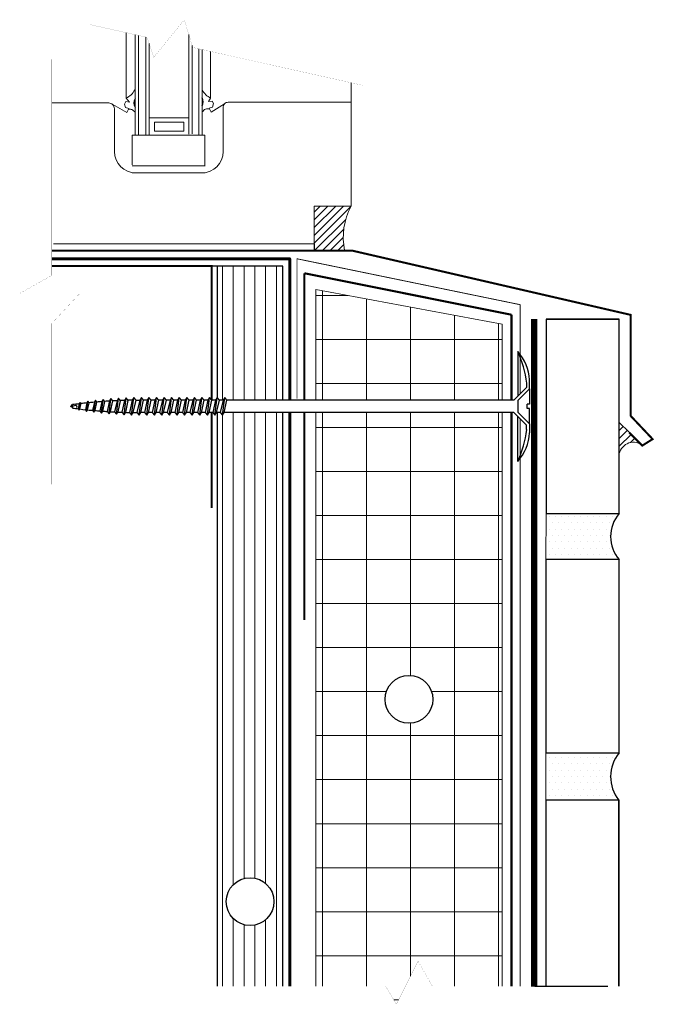
# Model space of a CAD drawing. Units: inches. Extents: x -32.3 to -17.7, y 69.4 to 91.8.
import ezdxf

# ---------------------------------------------------------------- set-up
doc = ezdxf.new("R2010")
doc.units = ezdxf.units.IN
doc.header["$MEASUREMENT"] = 0
doc.linetypes.add('DASHED', pattern=[0.75, 0.5, -0.25])
doc.linetypes.add('HIDDEN', pattern=[0.375, 0.25, -0.125])
for name, color, linetype in [('1', 7, 'Continuous'), ('BORDER', 7, 'Continuous'), ('HATCHOUT', 7, 'Continuous'), ('MESH', 7, 'DASHED'), ('TEXT', 7, 'Continuous')]:
    doc.layers.add(name, color=color, linetype=linetype)
for name, color, linetype, lineweight in [('A-Detl-L', 7, 'Continuous', 18), ('A-Detl-Patt', 7, 'Continuous', 9), ('A-Detl-Patt-8', 8, 'Continuous', 9), ('A-Detl-Patt-Cyan', 4, 'Continuous', 9)]:
    doc.layers.add(name, color=color, linetype=linetype, lineweight=lineweight)
doc.layers.add('Viewport', color=7, linetype='Continuous', plot=False)
pattern_1 = [(0, (32.61819, -6.49957), (0.07199974, 0.14399948), [0, -0.14399948])]

msp = doc.modelspace()

# ---------------------------------------------------------------- hatches: boundary and pattern name
at = {"layer": 'A-Detl-Patt'}
h = msp.add_hatch(dxfattribs=at)
h.set_pattern_fill('ANSI31', color=256)
h.paths.add_polyline_path([(-24.731, 87.527), (-25.566, 87.527), (-25.566, 86.67), (-25.566, 86.519), (-24.879, 86.519, -0.171909)])
h = msp.add_hatch(dxfattribs=at)
h.set_pattern_fill('LINE', color=256, scale=1.960016, angle=90, style=0)
h.set_pattern_definition([(90, (32.6182, -6.49957), (-0.245002, 2e-17), [])])
h.paths.add_polyline_path([(-27.77, 83.177), (-27.723, 83.119), (-27.638, 83.119), (-27.601, 83.181), (-27.551, 83.119), (-26.279, 83.119), (-26.279, 86.166), (-27.77, 86.166)])
h.paths.add_polyline_path([(-27.77, 69.809), (-26.279, 69.809), (-26.279, 82.84), (-27.611, 82.84), (-27.65, 82.778), (-27.701, 82.84), (-27.77, 82.84)])
h.paths.add_polyline_path([(-26.482, 71.731, -1), (-27.567, 71.731, -1)], flags=16)
h = msp.add_hatch(dxfattribs=at)
h.set_pattern_fill('NET', color=256, scale=8)
h.set_pattern_definition([(0, (32.6182, -6.4996), (0, 1), []), (90, (32.6182, -6.4996), (-1, 6e-17), [])])
h.paths.add_polyline_path([(-21.296, 83.119), (-21.296, 84.846), (-25.532, 85.637), (-25.532, 83.119)])
h.paths.add_polyline_path([(-25.532, 82.84), (-25.532, 69.809), (-23.944, 69.809), (-23.699, 69.401), (-23.208, 70.381), (-22.882, 69.809), (-21.296, 69.809), (-21.296, 82.84)])
h.paths.add_polyline_path([(-22.871, 76.325, -1), (-23.956, 76.325, -1)], flags=16)
h = msp.add_hatch(dxfattribs=at)
h.set_pattern_fill('ANSI31', color=256)
h.set_pattern_definition([(45, (32.61819, -6.49957), (-0.08838835, 0.08838835), [])])
h.paths.add_polyline_path([(-18.407, 82.383), (-18.636, 82.612), (-18.636, 81.901, -0.524085), (-18.139, 82.115)])
h = msp.add_hatch(dxfattribs=at)
h.set_pattern_fill('DOTS', color=256, scale=2.303992, style=0)
h.set_pattern_definition(pattern_1)
h.paths.add_polyline_path([(-20.296, 80.544), (-20.301, 79.499), (-18.638, 79.499, -0.373179), (-18.636, 80.544)])
h = msp.add_hatch(dxfattribs=at)
h.set_pattern_fill('DOTS', color=256, scale=2.303992, style=0)
h.set_pattern_definition(pattern_1)
h.paths.add_polyline_path([(-18.641, 75.111), (-20.301, 75.111), (-20.307, 74.034), (-18.647, 74.034, -0.349732)])

# ---------------------------------------------------------------- linework, layer by layer
at = {"color": 7}
for p, q in [((-20.941, 84.229), (-20.941, 83.208)), ((-20.74, 83.507), (-20.74, 83.41)), ((-20.672, 83.38), (-20.672, 83.58)), ((-20.941, 81.731), (-20.941, 82.751)), ((-20.74, 82.453), (-20.74, 82.55)), ((-20.672, 82.58), (-20.672, 82.38))]:
    msp.add_line(p, q, dxfattribs=at)
at = {"color": 7, "linetype": 'Continuous'}
for p, q in [((-20.74, 83.41), (-21.03, 83.119)), ((-20.672, 83.38), (-20.932, 83.119)), ((-20.672, 83.38), (-20.672, 83.03)), ((-31.105, 82.98), (-31.1, 82.988)), ((-31.1, 82.971), (-31.105, 82.98)), ((-30.992, 82.997), (-31.1, 82.971)), ((-31.1, 82.988), (-31.087, 82.988)), ((-31.087, 82.988), (-31.057, 83.019)), ((-31.085, 82.974), (-31.051, 82.94)), ((-30.905, 83.042), (-30.932, 82.921)), ((-30.91, 82.893), (-30.888, 83.069)), ((-30.888, 83.069), (-30.905, 83.042)), ((-30.893, 82.921), (-30.866, 83.042)), ((-30.866, 83.042), (-30.888, 83.069)), ((-30.733, 83.061), (-30.767, 82.902)), ((-30.739, 82.867), (-30.709, 83.097)), ((-30.709, 83.097), (-30.733, 83.061)), ((-30.717, 82.902), (-30.68, 83.061)), ((-30.68, 83.061), (-30.709, 83.097)), ((-30.561, 83.076), (-30.603, 82.892)), ((-30.571, 82.851), (-30.536, 83.119)), ((-30.536, 83.119), (-30.561, 83.076)), ((-30.545, 82.892), (-30.503, 83.076)), ((-30.503, 83.076), (-30.536, 83.119)), ((-30.39, 83.09), (-30.439, 82.874)), ((-30.4, 82.826), (-30.36, 83.137)), ((-30.36, 83.137), (-30.39, 83.09)), ((-30.37, 82.874), (-30.322, 83.09)), ((-30.322, 83.09), (-30.36, 83.137)), ((-30.218, 83.104), (-30.272, 82.865)), ((-30.229, 82.812), (-30.186, 83.158)), ((-30.186, 83.158), (-30.218, 83.104)), ((-30.196, 82.865), (-30.143, 83.104)), ((-30.143, 83.104), (-30.186, 83.158)), ((-30.048, 83.109), (-30.104, 82.858)), ((-30.059, 82.802), (-30.014, 83.166)), ((-30.014, 83.166), (-30.048, 83.109)), ((-30.024, 82.858), (-29.968, 83.109)), ((-29.968, 83.109), (-30.014, 83.166)), ((-29.876, 83.114), (-29.936, 82.85)), ((-29.887, 82.791), (-29.841, 83.173)), ((-29.841, 83.173), (-29.876, 83.114)), ((-29.851, 82.85), (-29.792, 83.114)), ((-29.792, 83.114), (-29.841, 83.173)), ((-29.705, 83.119), (-29.767, 82.84)), ((-29.717, 82.778), (-29.668, 83.181)), ((-29.668, 83.181), (-29.705, 83.119)), ((-29.678, 82.84), (-29.616, 83.119)), ((-29.616, 83.119), (-29.668, 83.181)), ((-29.614, 83.119), (-29.532, 83.119)), ((-29.533, 83.119), (-29.595, 82.84)), ((-29.544, 82.778), (-29.495, 83.181)), ((-29.495, 83.181), (-29.533, 83.119)), ((-29.506, 82.84), (-29.444, 83.119)), ((-29.444, 83.119), (-29.495, 83.181)), ((-29.361, 83.119), (-29.444, 83.119)), ((-29.361, 83.119), (-29.423, 82.84)), ((-29.372, 82.778), (-29.323, 83.181)), ((-29.323, 83.181), (-29.361, 83.119)), ((-29.333, 82.84), (-29.272, 83.119)), ((-29.272, 83.119), (-29.323, 83.181)), ((-29.187, 83.119), (-29.273, 83.119)), ((-29.188, 83.119), (-29.251, 82.84)), ((-29.2, 82.778), (-29.151, 83.181)), ((-29.151, 83.181), (-29.188, 83.119)), ((-29.161, 82.84), (-29.1, 83.119)), ((-29.1, 83.119), (-29.151, 83.181)), ((-29.017, 83.119), (-29.1, 83.119)), ((-29.016, 83.119), (-29.079, 82.84)), ((-29.028, 82.778), (-28.979, 83.181)), ((-28.979, 83.181), (-29.016, 83.119)), ((-28.989, 82.84), (-28.927, 83.119)), ((-28.927, 83.119), (-28.979, 83.181)), ((-28.844, 83.119), (-28.928, 83.119)), ((-28.844, 83.119), (-28.906, 82.84)), ((-28.856, 82.778), (-28.807, 83.181)), ((-28.807, 83.181), (-28.844, 83.119)), ((-28.817, 82.84), (-28.755, 83.119)), ((-28.755, 83.119), (-28.807, 83.181)), ((-28.673, 83.119), (-28.755, 83.119)), ((-28.672, 83.119), (-28.734, 82.84)), ((-28.684, 82.778), (-28.634, 83.181)), ((-28.634, 83.181), (-28.672, 83.119)), ((-28.645, 82.84), (-28.583, 83.119)), ((-28.583, 83.119), (-28.634, 83.181)), ((-28.5, 83.119), (-28.583, 83.119)), ((-28.5, 83.119), (-28.562, 82.84)), ((-28.511, 82.778), (-28.462, 83.181)), ((-28.462, 83.181), (-28.5, 83.119)), ((-28.472, 82.84), (-28.411, 83.119)), ((-28.411, 83.119), (-28.462, 83.181)), ((-28.327, 83.119), (-28.411, 83.119)), ((-28.327, 83.119), (-28.39, 82.84)), ((-28.339, 82.778), (-28.29, 83.181)), ((-28.29, 83.181), (-28.327, 83.119)), ((-28.3, 82.84), (-28.239, 83.119)), ((-28.239, 83.119), (-28.29, 83.181)), ((-28.157, 83.119), (-28.238, 83.119)), ((-28.155, 83.119), (-28.218, 82.84)), ((-28.167, 82.778), (-28.118, 83.181)), ((-28.118, 83.181), (-28.155, 83.119)), ((-28.128, 82.84), (-28.066, 83.119)), ((-28.066, 83.119), (-28.118, 83.181)), ((-27.982, 83.119), (-28.068, 83.119)), ((-27.983, 83.119), (-28.045, 82.84)), ((-27.995, 82.778), (-27.946, 83.181)), ((-27.946, 83.181), (-27.983, 83.119)), ((-27.956, 82.84), (-27.894, 83.119)), ((-27.894, 83.119), (-27.946, 83.181)), ((-27.812, 83.119), (-27.894, 83.119)), ((-27.811, 83.119), (-27.873, 82.84)), ((-27.823, 82.778), (-27.773, 83.181)), ((-27.773, 83.181), (-27.811, 83.119)), ((-27.784, 82.84), (-27.722, 83.119)), ((-27.722, 83.119), (-27.773, 83.181)), ((-27.64, 83.119), (-27.724, 83.119)), ((-27.639, 83.119), (-27.701, 82.84)), ((-27.65, 82.778), (-27.601, 83.181)), ((-27.601, 83.181), (-27.639, 83.119)), ((-27.611, 82.84), (-27.55, 83.119)), ((-27.55, 83.119), (-27.601, 83.181)), ((-20.932, 82.84), (-20.932, 83.119)), ((-20.672, 83.03), (-20.732, 83.03)), ((-20.732, 82.93), (-20.732, 83.03)), ((-30.932, 82.921), (-30.91, 82.893)), ((-30.91, 82.893), (-30.893, 82.921)), ((-30.767, 82.902), (-30.739, 82.867)), ((-30.739, 82.867), (-30.717, 82.902)), ((-30.603, 82.892), (-30.571, 82.851)), ((-30.571, 82.851), (-30.545, 82.892)), ((-30.439, 82.874), (-30.4, 82.826)), ((-30.4, 82.826), (-30.37, 82.874)), ((-30.272, 82.865), (-30.229, 82.812)), ((-30.229, 82.812), (-30.196, 82.865)), ((-30.104, 82.858), (-30.059, 82.802)), ((-30.059, 82.802), (-30.024, 82.858)), ((-29.936, 82.85), (-29.887, 82.791)), ((-29.887, 82.791), (-29.851, 82.85)), ((-29.767, 82.84), (-29.717, 82.778)), ((-29.717, 82.778), (-29.678, 82.84)), ((-29.677, 82.84), (-29.597, 82.84)), ((-29.595, 82.84), (-29.544, 82.778)), ((-29.544, 82.778), (-29.506, 82.84)), ((-29.423, 82.84), (-29.507, 82.84)), ((-29.423, 82.84), (-29.372, 82.778)), ((-29.372, 82.778), (-29.333, 82.84)), ((-29.248, 82.84), (-29.332, 82.84)), ((-29.251, 82.84), (-29.2, 82.778)), ((-29.2, 82.778), (-29.161, 82.84)), ((-29.08, 82.84), (-29.161, 82.84)), ((-29.079, 82.84), (-29.028, 82.778)), ((-29.028, 82.778), (-28.989, 82.84)), ((-28.904, 82.84), (-28.99, 82.84)), ((-28.906, 82.84), (-28.856, 82.778)), ((-28.856, 82.778), (-28.817, 82.84)), ((-28.733, 82.84), (-28.816, 82.84)), ((-28.734, 82.84), (-28.684, 82.778)), ((-28.684, 82.778), (-28.645, 82.84)), ((-28.562, 82.84), (-28.644, 82.84)), ((-28.562, 82.84), (-28.511, 82.778)), ((-28.511, 82.778), (-28.472, 82.84)), ((-28.389, 82.84), (-28.471, 82.84)), ((-28.39, 82.84), (-28.339, 82.778)), ((-28.339, 82.778), (-28.3, 82.84)), ((-28.218, 82.84), (-28.299, 82.84)), ((-28.218, 82.84), (-28.167, 82.778)), ((-28.167, 82.778), (-28.128, 82.84)), ((-28.045, 82.84), (-28.127, 82.84)), ((-28.045, 82.84), (-27.995, 82.778)), ((-27.995, 82.778), (-27.956, 82.84)), ((-27.873, 82.84), (-27.956, 82.84)), ((-27.873, 82.84), (-27.823, 82.778)), ((-27.823, 82.778), (-27.784, 82.84)), ((-27.701, 82.84), (-27.784, 82.84)), ((-27.701, 82.84), (-27.65, 82.778)), ((-27.65, 82.778), (-27.611, 82.84)), ((-20.74, 82.55), (-21.03, 82.84)), ((-20.672, 82.58), (-20.932, 82.84)), ((-20.672, 82.93), (-20.732, 82.93)), ((-20.672, 82.58), (-20.672, 82.93))]:
    msp.add_line(p, q, dxfattribs=at)
at = {"linetype": 'Continuous'}
for p, q in [((-21.03, 83.119), (-27.551, 83.119)), ((-21.03, 82.84), (-27.611, 82.84))]:
    msp.add_line(p, q, dxfattribs=at)
at = {"color": 7, "linetype": 'Continuous', "const_width": 0.0458}
for points in [[(-31.528, 86.519), (-24.712, 86.519), (-18.378, 85.058), (-18.378, 82.765), (-17.878, 82.236), (-18.113, 82.089), (-18.407, 82.383)], [(-31.528, 86.166), (-27.895, 86.166), (-27.895, 83.12)], [(-27.895, 82.84), (-27.895, 80.674)]]:
    msp.add_lwpolyline(points, dxfattribs=at)
at = {"color": 1, "linetype": 'HIDDEN', "ltscale": 0.5, "const_width": 0.0478}
for points in [[(-25.79, 83.119), (-25.79, 86.004)], [(-25.79, 78.124), (-25.79, 82.84)]]:
    msp.add_lwpolyline(points, dxfattribs=at)
at = {"color": 7}
for centre, radius, start, end in [((-23.216, 83.205), 2.495, 6.9436, 24.2131), ((-21.773, 83.503), 1.104, 4.0365, 41.1201), ((-23.216, 82.754), 2.495, 335.7869, 353.0564), ((-21.773, 82.457), 1.104, 318.8799, 355.9635)]:
    msp.add_arc(centre, radius, start, end, dxfattribs=at)
at = {"color": 7, "linetype": 'Continuous'}
for centre, radius, start, end in [((-31.107, 83.019), 0.0503, 296.7052, 358.185), ((-29.533, 71.597), 11.523, 96.8475, 97.6015), ((-30.985, 82.965), 0.0331, 258.7416, 102.5915), ((-29.533, 71.597), 11.523, 95.9872, 96.6404), ((-29.533, 71.597), 11.523, 95.14, 95.717), ((-29.533, 71.597), 11.523, 94.2777, 94.8415), ((-29.533, 71.597), 11.523, 93.4229, 93.9311), ((-29.533, 71.597), 11.523, 92.5611, 93.0354), ((-29.533, 71.597), 11.523, 91.705, 92.1667), ((-29.533, 71.597), 11.523, 90.8564, 91.2945), ((-29.533, 94.363), 11.523, 262.4256, 263.0251), ((-29.533, 94.363), 11.523, 263.212, 264.6604), ((-29.533, 94.363), 11.523, 264.9456, 265.4851), ((-29.533, 94.363), 11.523, 265.8274, 266.3125), ((-29.533, 94.363), 11.523, 266.6972, 267.1468), ((-29.533, 94.363), 11.523, 267.5467, 268.0001), ((-29.533, 94.363), 11.523, 268.4151, 268.826)]:
    msp.add_arc(centre, radius, start, end, dxfattribs=at)
at = {"layer": '1', "color": 7, "linetype": 'Continuous', "ltscale": 0.396694}
for centre, radius, start, end in [((-29.518, 89.871), 0.15, 140.6412, 219.3588), ((-28.262, 89.898), 0.173, 328.616, 31.384)]:
    msp.add_arc(centre, radius, start, end, dxfattribs=at)
at = {"layer": 'A-Detl-L'}
for p, q in [((-20.301, 79.499), (-20.296, 80.544)), ((-20.307, 74.034), (-20.301, 75.111))]:
    msp.add_line(p, q, dxfattribs=at)
at = {"layer": 'A-Detl-L', "const_width": 0.0022}
for points in [[(-24.472, 90.274), (-28.325, 91.131), (-28.52, 91.76), (-29.211, 90.91), (-29.362, 91.362), (-30.662, 91.651)], [(-31.528, 90.866), (-31.528, 85.956), (-32.255, 85.547), (-30.892, 85.547), (-31.528, 84.865), (-31.528, 81.209)], [(-17.727, 69.809), (-22.882, 69.809), (-23.208, 70.381), (-23.699, 69.401), (-23.944, 69.809), (-28.984, 69.809)]]:
    msp.add_lwpolyline(points, dxfattribs=at)
at = {"layer": 'A-Detl-L'}
for points in [[(-29.839, 89.983), (-29.839, 91.468)], [(-29.634, 89.136), (-29.634, 91.422)], [(-28.416, 89.166), (-28.416, 91.425)], [(-29.315, 89.13), (-29.315, 91.221)], [(-28.114, 89.155), (-28.114, 91.084)], [(-27.922, 89.983), (-27.922, 91.041)], [(-24.731, 89.887), (-24.731, 90.332)], [(-29.839, 89.983), (-29.765, 89.891), (-29.845, 89.902), (-29.879, 89.845), (-29.856, 89.765), (-29.776, 89.743), (-29.822, 89.651), (-30.143, 89.833)], [(-27.922, 89.983), (-27.967, 89.903), (-27.887, 89.915), (-27.853, 89.858), (-27.876, 89.778), (-27.956, 89.755), (-27.91, 89.664), (-27.608, 89.851)], [(-31.528, 89.873), (-30.234, 89.873)], [(-30.107, 89.743), (-30.107, 88.744)], [(-27.637, 89.762), (-27.637, 88.724)], [(-24.731, 89.887), (-27.521, 89.887)], [(-24.731, 89.887), (-24.731, 87.527)], [(-28.416, 89.166), (-28.416, 89.531), (-29.315, 89.531), (-29.315, 89.531)], [(-28.053, 88.453), (-28.051, 89.138), (-29.706, 89.138), (-29.706, 88.464)], [(-28.047, 88.445), (-29.705, 88.445)], [(-28.047, 88.283), (-29.705, 88.283)], [(-24.731, 87.527), (-25.566, 87.527), (-25.566, 86.67)], [(-25.566, 86.67), (-31.493, 86.67)], [(-21.296, 83.119), (-21.296, 84.846), (-25.532, 85.637), (-25.532, 83.119)], [(-25.532, 82.84), (-25.532, 69.809)], [(-21.296, 69.809), (-21.296, 82.84)]]:
    msp.add_lwpolyline(points, dxfattribs=at)
for centre, radius, start, end in [((-30.237, 89.743), 0.129, 358.5997, 88.6026), ((-27.525, 89.774), 0.113, 87.7913, 185.9544), ((-29.621, 88.768), 0.486, 180, 270), ((-28.123, 88.768), 0.486, 270, 0), ((-23.381, 86.815), 1.526, 152.1778, 191.195)]:
    msp.add_arc(centre, radius, start, end, dxfattribs=at)
for points in [[(-29.839, 89.983), (-29.729, 90.055), (-29.643, 90.172)], [(-27.922, 89.983), (-28.032, 90.057), (-28.114, 90.174)], [(-29.781, 89.733), (-29.709, 89.72), (-29.635, 89.659)], [(-27.945, 89.733), (-28.037, 89.73), (-28.111, 89.669)]]:
    msp.add_spline(points, degree=3, dxfattribs=at)
at = {"layer": 'A-Detl-Patt'}
for points in [[(-29.557, 89.142), (-29.557, 91.405)], [(-29.391, 89.133), (-29.391, 91.368)], [(-28.339, 89.173), (-28.339, 91.178)], [(-28.19, 89.158), (-28.19, 91.101)], [(-28.532, 89.438), (-28.532, 89.229), (-29.197, 89.229), (-29.197, 89.438), (-28.532, 89.438)], [(-18.407, 82.383), (-18.636, 82.612)]]:
    msp.add_lwpolyline(points, dxfattribs=at)
msp.add_arc((-18.313, 81.836), 0.329, 48.4091, 167.7878, dxfattribs=at)
at = {"layer": 'A-Detl-Patt-8', "lineweight": 25, "const_width": 0.02}
for points in [[(-20.886, 83.264), (-20.886, 85.289), (-25.957, 86.332), (-25.957, 83.152)], [(-20.886, 69.809), (-20.886, 82.696)]]:
    msp.add_lwpolyline(points, dxfattribs=at)
at = {"layer": 'A-Detl-Patt-Cyan', "color": 132, "lineweight": 60}
msp.add_line((-26.123, 82.84), (-26.123, 69.809), dxfattribs=at)
msp.add_lwpolyline([(-31.528, 86.332), (-26.123, 86.332), (-26.123, 83.119)], dxfattribs=at)
at = {"layer": 'BORDER'}
for points in [[(-26.279, 86.166), (-31.528, 86.166)], [(-26.279, 83.119), (-26.279, 86.166), (-27.77, 86.166), (-27.77, 83.177)], [(-27.77, 82.84), (-27.77, 69.809)], [(-26.279, 69.809), (-26.279, 82.84)], [(-18.647, 69.809), (-18.647, 74.034), (-20.307, 74.034), (-20.307, 69.809)]]:
    msp.add_lwpolyline(points, dxfattribs=at)
at = {"layer": 'BORDER', "linetype": 'HIDDEN', "ltscale": 0.75, "const_width": 0.143}
msp.add_lwpolyline([(-20.572, 69.802), (-20.572, 84.967)], dxfattribs=at)
at = {"layer": 'BORDER'}
for points in [[(-18.635, 84.963), (-20.296, 84.963), (-20.296, 80.544), (-18.636, 80.544)], [(-18.638, 79.499), (-20.301, 79.499), (-20.301, 75.111), (-18.641, 75.111)]]:
    msp.add_lwpolyline(points, close=True, dxfattribs=at)
at = {"layer": 'HATCHOUT'}
msp.add_lwpolyline([(-25.566, 86.67), (-25.566, 86.519)], dxfattribs=at)
at = {"layer": 'MESH', "color": 1, "linetype": 'HIDDEN', "ltscale": 0.5, "const_width": 0.0478}
for points in [[(-21.085, 85.061), (-25.79, 86.004)], [(-21.085, 83.119), (-21.085, 85.061)], [(-21.085, 69.809), (-21.085, 82.84)]]:
    msp.add_lwpolyline(points, dxfattribs=at)
at = {"layer": 'TEXT'}
for p, q in [((-20.296, 84.963), (-18.635, 84.963)), ((-18.647, 74.034), (-18.647, 69.809)), ((-18.897, 69.806), (-20.557, 69.806))]:
    msp.add_line(p, q, dxfattribs=at)
for centre, radius, start, end in [((-18.035, 80.02), 0.798, 138.9727, 220.8307), ((-17.968, 74.569), 0.864, 141.1348, 218.2402)]:
    msp.add_arc(centre, radius, start, end, dxfattribs=at)
at = {"layer": 'Viewport'}
for centre in [(-23.414, 76.325), (-27.024, 71.731)]:
    msp.add_circle(centre, 0.543, dxfattribs=at)

doc.saveas('drawing.dxf')
